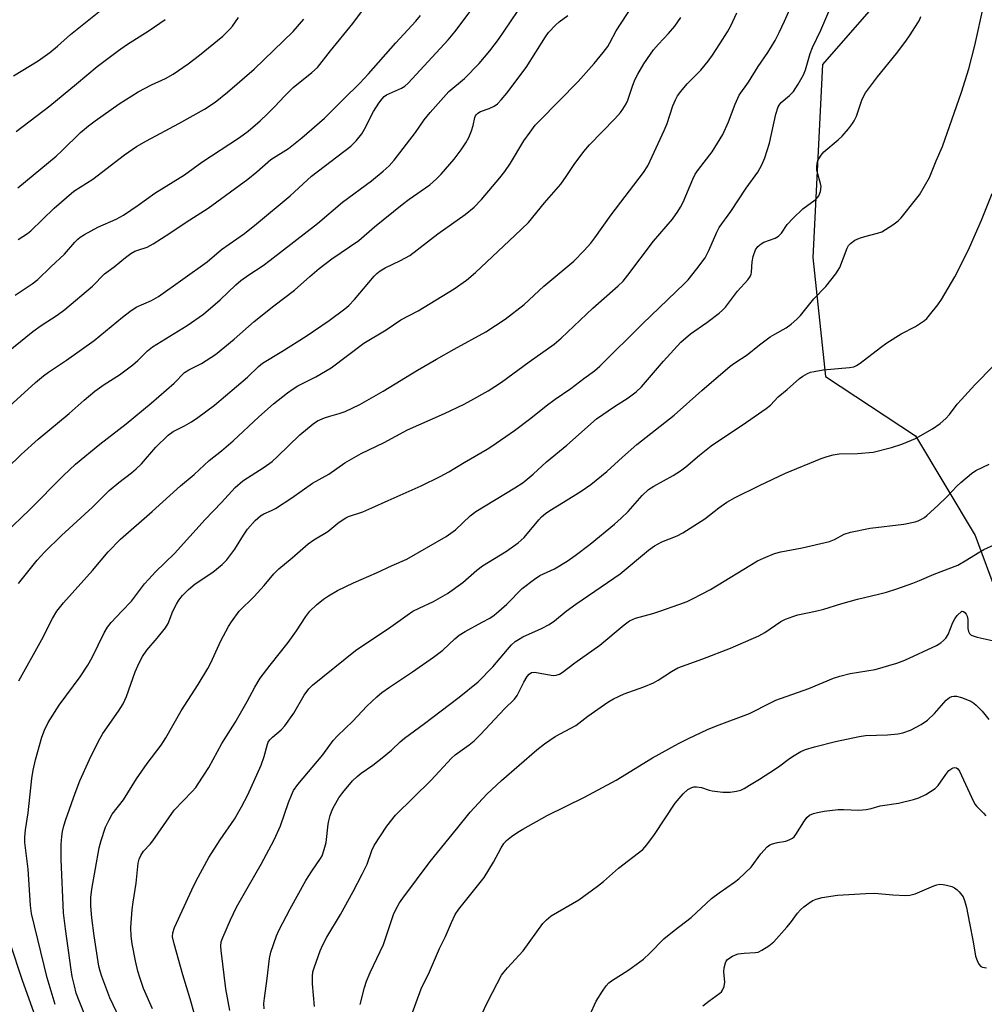
# Model space of a CAD drawing. Units: inches. Extents: x 1219767 to 1225769, y 529455 to 533456.
# Drawn here: x 1222430 to 1222689, y 530895 to 531159 of the extents above; entities that cross this region are included whole.
import ezdxf

# ---------------------------------------------------------------- set-up
doc = ezdxf.new("R2010")
doc.units = ezdxf.units.IN
doc.header["$MEASUREMENT"] = 0
doc.layers.add('NTRL-Trees', color=3, linetype='Continuous')
doc.layers.add('Undefined', color=1, linetype='Continuous')

msp = doc.modelspace()

# ---------------------------------------------------------------- linework, layer by layer
at = {"layer": 'NTRL-Trees'}
msp.add_lwpolyline([(1222815.31, 531642.63), (1222807.59, 531537.71), (1222817.95, 531466.94), (1222809.32, 531425.51), (1222775.65, 531365.95), (1222750.92, 531263.12), (1222759.25, 531221.81), (1222746.31, 531182.97), (1222720.41, 531176.92), (1222692.86, 531170.36), (1222663.45, 531167.43), (1222645.32, 531146.71), (1222642.73, 531094.93), (1222646.18, 531062.99), (1222670.29, 531047.07), (1222686.34, 531020.32), (1222718.89, 530932.55), (1222711.82, 530854.7)], dxfattribs=at)
at = {"layer": 'Undefined'}
msp.add_line((1222682.8, 531000, 360), (1222682.82, 531000, 360), dxfattribs=at)
for points, elevation in [([(1222470.97, 531000), (1222471.94, 531001.96), (1222472.59, 531003), (1222473.61, 531004.26), (1222475.15, 531005.86), (1222476.98, 531007.37), (1222481.73, 531010.54), (1222484.18, 531012.6), (1222485.44, 531013.81), (1222487.64, 531016.64), (1222489.93, 531020.42), (1222491.04, 531022.01), (1222493.04, 531024.33), (1222494.47, 531025.65), (1222495.39, 531026.16), (1222497.48, 531027.02), (1222498.5, 531027.59), (1222502.9, 531030.49), (1222508.48, 531034.37), (1222512.88, 531036.78), (1222517.13, 531039.81), (1222521.53, 531042.35), (1222527.69, 531045.33), (1222533.98, 531048.68), (1222543.89, 531053.06), (1222549.18, 531055.6), (1222551, 531056.54), (1222555.59, 531059.13), (1222559.17, 531061.51), (1222566.63, 531066.93), (1222573.3, 531071.64), (1222575.18, 531073.25), (1222583.67, 531081.34), (1222590.47, 531087.29), (1222591.84, 531088.6), (1222593.13, 531090.17), (1222600.01, 531099.3), (1222605.09, 531105.24), (1222606.57, 531107.24), (1222607.27, 531108.39), (1222607.93, 531109.73), (1222610.59, 531115.96), (1222611.22, 531117.24), (1222612.09, 531118.54), (1222615.74, 531123.29), (1222618.65, 531127.89), (1222620.17, 531131.3), (1222621.89, 531136.03), (1222623.02, 531138.44), (1222625.49, 531141.97), (1222628.1, 531146.14), (1222630.7, 531149.92), (1222632.63, 531153.17), (1222633.73, 531155.24), (1222635.18, 531158.33), (1222639.96, 531169.31)], 344), ([(1222488.79, 531000), (1222492.81, 531003.94), (1222495.47, 531006.96), (1222498.07, 531010.1), (1222499.4, 531011.4), (1222503.05, 531014.36), (1222507.28, 531018.14), (1222508.83, 531019.18), (1222512.56, 531021.43), (1222515.3, 531023.66), (1222516.44, 531024.49), (1222517.39, 531025.08), (1222518.16, 531025.43), (1222521.94, 531026.71), (1222524.43, 531027.73), (1222528.76, 531029.76), (1222537.65, 531033.71), (1222542.76, 531036.15), (1222545.02, 531037.39), (1222549.18, 531039.92), (1222555.37, 531043.49), (1222556.63, 531044.28), (1222562.72, 531048.5), (1222567.09, 531051.83), (1222571.23, 531055.16), (1222573.64, 531056.93), (1222577.79, 531059.76), (1222581.31, 531062.47), (1222584.12, 531064.52), (1222585.55, 531065.77), (1222597.12, 531077.19), (1222608.27, 531087.85), (1222609.26, 531088.92), (1222611.67, 531091.85), (1222613.84, 531094.87), (1222614.87, 531096.78), (1222616.97, 531101.68), (1222617.64, 531102.99), (1222620.75, 531107.29), (1222624.85, 531113.53), (1222627.97, 531117.83), (1222629.1, 531119.78), (1222629.86, 531121.66), (1222631.14, 531125.59), (1222632.86, 531133.35), (1222633.42, 531135.31), (1222633.69, 531135.81), (1222634.22, 531136.49), (1222636.54, 531138.4), (1222637.53, 531139.46), (1222638.8, 531141.4), (1222640.26, 531143.9), (1222640.77, 531145.23), (1222642.05, 531149.63), (1222642.66, 531151.27), (1222644.94, 531155.92), (1222649.5, 531166.61)], 346), ([(1222428.62, 531084.78), (1222433.21, 531087.86), (1222434.78, 531089.02), (1222438.27, 531092.45), (1222441.94, 531095.84), (1222444.66, 531099), (1222445.44, 531099.81), (1222446.09, 531100.35), (1222447.3, 531101.1), (1222450.82, 531103.04), (1222455.74, 531105.18), (1222457.77, 531106.31), (1222461.68, 531108.92), (1222466.11, 531112.15), (1222474.07, 531117.08), (1222478.81, 531120.51), (1222488.84, 531127.08), (1222491.17, 531128.84), (1222494.42, 531131.61), (1222496.35, 531133.43), (1222498.25, 531135.3), (1222501, 531138.29), (1222503.32, 531140.56), (1222508.31, 531144.54), (1222509.79, 531145.88), (1222513.3, 531150.39), (1222519.29, 531157.67), (1222524.21, 531164.41)], 328), ([(1222426.49, 531038.38), (1222430.28, 531042.05), (1222434.83, 531046.18), (1222443.17, 531053.11), (1222447.17, 531056.69), (1222450.06, 531059.07), (1222452.57, 531060.84), (1222456.66, 531063.44), (1222460.24, 531066.12), (1222461.62, 531067.25), (1222464.2, 531069.84), (1222465.51, 531070.97), (1222474.81, 531076.72), (1222479.19, 531079.74), (1222483.72, 531083.52), (1222487.92, 531087.58), (1222489.23, 531088.72), (1222491.4, 531090.28), (1222495.25, 531092.81), (1222497.13, 531094.19), (1222509.83, 531104.06), (1222516.56, 531109.78), (1222524.34, 531115.49), (1222527.43, 531118.04), (1222529.07, 531119.54), (1222530.37, 531121.03), (1222536.12, 531128.43), (1222538.42, 531131.81), (1222540.04, 531133.86), (1222545.04, 531139.48), (1222549.25, 531142.94), (1222553.22, 531147), (1222556.09, 531150.34), (1222558.43, 531153.43), (1222563.49, 531160.9)], 334), ([(1222427.15, 531055.02), (1222434.1, 531061.36), (1222436.29, 531063.18), (1222437.63, 531064.19), (1222442.47, 531067.39), (1222449.85, 531072.67), (1222457.43, 531078.9), (1222459.43, 531080.44), (1222461.18, 531081.57), (1222465.23, 531083.4), (1222467.13, 531084.49), (1222480.24, 531093.77), (1222484.03, 531097.05), (1222490.2, 531101.37), (1222493.45, 531103.92), (1222502.5, 531111.42), (1222508.21, 531116.74), (1222518.73, 531124.77), (1222520.18, 531126.26), (1222521.67, 531128.12), (1222522.41, 531129.39), (1222524.88, 531134.1), (1222526.29, 531136.36), (1222527.16, 531137.52), (1222527.73, 531138.09), (1222528.37, 531138.57), (1222532.33, 531140.32), (1222533.27, 531140.92), (1222534.13, 531141.67), (1222544.91, 531153.29), (1222546.66, 531155.44), (1222550.83, 531160.88)], 332), ([(1222428.21, 531143.64), (1222434.84, 531147.65), (1222437.98, 531149.87), (1222440.02, 531151.59), (1222443.49, 531154.76), (1222452.47, 531161.92)], 320), ([(1222429.6, 531007.43), (1222434.6, 531013.76), (1222436.53, 531015.86), (1222441.1, 531020.35), (1222449.42, 531027.98), (1222453.87, 531032.39), (1222456.53, 531034.6), (1222459.91, 531037.12), (1222461.16, 531038.21), (1222462.54, 531039.61), (1222466.45, 531044.08), (1222469.73, 531047.29), (1222471.11, 531048.26), (1222474.11, 531049.72), (1222476.02, 531050.86), (1222477.66, 531051.97), (1222482.2, 531055.29), (1222491.03, 531062.81), (1222493.97, 531065.66), (1222495.04, 531066.55), (1222500.26, 531069.69), (1222506.76, 531073.78), (1222512.92, 531078.03), (1222517.18, 531081.15), (1222518.22, 531082.05), (1222519.74, 531083.66), (1222525.03, 531089.91), (1222525.76, 531090.63), (1222526.61, 531091.3), (1222528, 531092.17), (1222532.13, 531094.1), (1222534.57, 531095.5), (1222542.13, 531101.27), (1222549.42, 531106.44), (1222551.84, 531108.41), (1222553.79, 531110.48), (1222558.73, 531116.25), (1222560.1, 531117.98), (1222561.63, 531120.25), (1222565.23, 531126.18), (1222566.85, 531128.52), (1222568.27, 531130.41), (1222569.36, 531131.6), (1222579.74, 531142.09), (1222584.09, 531146.95), (1222586.53, 531149.88), (1222587.72, 531151.54), (1222588.28, 531152.48), (1222589.96, 531155.75), (1222594.32, 531162.41)], 338), ([(1222535.39, 531000), (1222537.08, 531000.86), (1222540.94, 531002.64), (1222544.71, 531004.74), (1222548.84, 531007.7), (1222552.56, 531011.02), (1222554.09, 531012.23), (1222560.57, 531016.18), (1222563.66, 531018.35), (1222565.3, 531019.84), (1222569.18, 531024.54), (1222569.95, 531025.34), (1222570.97, 531026.23), (1222572.21, 531027.08), (1222575.86, 531029.25), (1222580.55, 531032.2), (1222583.15, 531034.04), (1222587.45, 531037.52), (1222591.65, 531041.34), (1222595.53, 531044.72), (1222605.57, 531052.61), (1222612.97, 531059.22), (1222620.56, 531065.79), (1222621.81, 531066.69), (1222625.14, 531068.8), (1222628.46, 531071.45), (1222631.33, 531073.6), (1222632.52, 531074.35), (1222635.61, 531076.05), (1222636.95, 531077.05), (1222638.45, 531078.34), (1222639.44, 531079.33), (1222643.05, 531083.86), (1222646.25, 531087.11), (1222648.96, 531090.52), (1222649.59, 531091.48), (1222649.97, 531092.27), (1222651.95, 531097.39), (1222652.36, 531098.1), (1222652.89, 531098.72), (1222654.06, 531099.59), (1222655.3, 531100.15), (1222656.68, 531100.58), (1222660.16, 531101.45), (1222661.27, 531101.83), (1222662.28, 531102.4), (1222664.23, 531103.72), (1222665.64, 531104.78), (1222666.46, 531105.6), (1222670.32, 531110.35), (1222671.37, 531111.75), (1222674.05, 531116.36), (1222675.86, 531120.84), (1222677.57, 531124.67), (1222682.7, 531139.24), (1222684.64, 531145.56), (1222686.28, 531151.76), (1222688.7, 531162.73)], 350), ([(1222424.93, 531068.2), (1222433.37, 531075.1), (1222435.6, 531076.71), (1222439.93, 531079.45), (1222442, 531080.98), (1222449.42, 531087.24), (1222452.67, 531090.57), (1222455.2, 531092.44), (1222458.28, 531094.92), (1222459.73, 531095.97), (1222460.75, 531096.59), (1222461.56, 531096.92), (1222464.08, 531097.73), (1222465.66, 531098.55), (1222470.22, 531101.42), (1222474.52, 531104.41), (1222480.46, 531108.17), (1222491.09, 531115.97), (1222493.56, 531117.93), (1222497.3, 531121.25), (1222502, 531124.16), (1222505.62, 531127.02), (1222511.71, 531132.3), (1222516.91, 531137.51), (1222521.2, 531141.65), (1222523.5, 531144.15), (1222530.83, 531152.49), (1222536.18, 531158.33), (1222537.42, 531159.86)], 330), ([(1222426, 531020.98), (1222432.5, 531027.23), (1222441.67, 531036.46), (1222444.88, 531039.46), (1222451.35, 531044.82), (1222458.42, 531050.28), (1222465.13, 531055.84), (1222471.34, 531061.2), (1222474.14, 531064.05), (1222475.28, 531064.75), (1222478.67, 531066.46), (1222482.44, 531068.91), (1222487.45, 531073.04), (1222492.78, 531077.74), (1222498.11, 531081.95), (1222503.6, 531086.14), (1222507.74, 531089.83), (1222510.26, 531091.95), (1222513.7, 531094.52), (1222520.92, 531099.48), (1222525.09, 531103.11), (1222532.57, 531109.1), (1222534.45, 531110.53), (1222539.94, 531114.42), (1222541.78, 531116.01), (1222542.97, 531117.26), (1222546.51, 531121.3), (1222548.39, 531123.81), (1222549.66, 531125.66), (1222550.41, 531127.07), (1222551.18, 531128.93), (1222551.61, 531130.3), (1222552.01, 531132.44), (1222552.19, 531132.91), (1222552.48, 531133.32), (1222552.85, 531133.67), (1222553.53, 531134.07), (1222555.91, 531134.91), (1222557.19, 531135.53), (1222558.12, 531136.18), (1222559.14, 531137.19), (1222560.65, 531138.98), (1222565.84, 531145.91), (1222571, 531154.09), (1222571.83, 531155.27), (1222573.77, 531157.37), (1222574.65, 531158.13), (1222577, 531159.88)], 336), ([(1222428.95, 531128.69), (1222437.96, 531135.64), (1222445.14, 531141.53), (1222450.64, 531146.16), (1222456.36, 531150.49), (1222458.56, 531151.96), (1222464.64, 531155.79), (1222468.93, 531158.79)], 322), ([(1222429.36, 531113.57), (1222439.69, 531122.09), (1222441.22, 531123.49), (1222446.21, 531128.43), (1222448.35, 531130.28), (1222450.15, 531131.62), (1222456.62, 531136.14), (1222461.64, 531139.34), (1222465.27, 531141.21), (1222469, 531142.91), (1222471.08, 531144.06), (1222475.07, 531146.85), (1222478.11, 531149.21), (1222484.36, 531154.33), (1222486.27, 531156.14), (1222487.01, 531157), (1222488.62, 531159.32)], 324), ([(1222429.51, 531099.72), (1222431.98, 531101.39), (1222432.89, 531102.11), (1222439.11, 531108.18), (1222444.44, 531112.75), (1222449.49, 531115.89), (1222458.03, 531122.42), (1222461.23, 531124.66), (1222463.9, 531126.25), (1222472.59, 531130.83), (1222479.44, 531134.67), (1222482.3, 531136.6), (1222485.64, 531139.28), (1222492.81, 531145.47), (1222503.24, 531155.57), (1222506.14, 531158.88)], 326), ([(1222439.83, 531000), (1222441.65, 531002.26), (1222449.45, 531010.99), (1222453.59, 531015.95), (1222456.92, 531019.33), (1222465.47, 531026.78), (1222473.07, 531033.67), (1222476.7, 531036.7), (1222480.7, 531040.46), (1222484.08, 531043.06), (1222487.15, 531045.7), (1222494.03, 531052.17), (1222498.02, 531055.62), (1222501.73, 531058.6), (1222503.26, 531059.71), (1222504.52, 531060.45), (1222509.39, 531062.92), (1222513.46, 531065.32), (1222522.22, 531071.9), (1222528.27, 531075.51), (1222532.21, 531078.23), (1222536.79, 531080.62), (1222546.51, 531086.53), (1222549.8, 531088.85), (1222552.26, 531090.94), (1222562.79, 531100.79), (1222566.41, 531104.32), (1222570.74, 531109.62), (1222575.13, 531114.58), (1222576.59, 531116.65), (1222578.66, 531119.87), (1222581.28, 531123.34), (1222582.86, 531125.13), (1222589.59, 531132.13), (1222591.11, 531133.82), (1222591.78, 531134.72), (1222592.64, 531136.17), (1222593.1, 531137.17), (1222594.41, 531141.19), (1222595.05, 531142.77), (1222595.78, 531144.13), (1222597.44, 531146.87), (1222599.17, 531149.51), (1222600.02, 531150.66), (1222601.33, 531152.16), (1222604.05, 531154.98), (1222605.68, 531156.99), (1222607.31, 531159.32)], 340), ([(1222457.29, 531000), (1222459.86, 531002.74), (1222463.42, 531007.36), (1222464.53, 531008.65), (1222466.37, 531010.57), (1222471.41, 531015.5), (1222479.7, 531024.65), (1222484, 531029.19), (1222487.72, 531033.25), (1222489.81, 531034.99), (1222495.52, 531038.69), (1222497.6, 531040.23), (1222499.06, 531041.56), (1222505.07, 531047.37), (1222508.61, 531050.33), (1222509.81, 531051.13), (1222511.7, 531051.95), (1222513.1, 531052.4), (1222515.65, 531053.03), (1222517.21, 531053.59), (1222521.16, 531055.51), (1222523.71, 531056.89), (1222527.46, 531059.05), (1222536.64, 531064.68), (1222541.75, 531067.67), (1222546.46, 531070.37), (1222554.99, 531074.98), (1222560.14, 531078.34), (1222565.3, 531082.31), (1222570.56, 531087.21), (1222578.61, 531093.96), (1222581.41, 531096.79), (1222583.17, 531098.8), (1222584.23, 531100.16), (1222588.64, 531106.33), (1222597.35, 531117.76), (1222598.44, 531119.52), (1222599.12, 531120.85), (1222602.82, 531128.99), (1222603.62, 531130.9), (1222605.23, 531135.6), (1222605.9, 531137.24), (1222606.43, 531138.29), (1222607.29, 531139.47), (1222609, 531141.49), (1222612.71, 531145.16), (1222614.66, 531147.58), (1222615.84, 531149.21), (1222617.79, 531152.2), (1222619.87, 531155.46), (1222620.78, 531157.08), (1222622.32, 531160.53)], 342), ([(1222507.74, 531000), (1222509.56, 531001.78), (1222511.39, 531003.25), (1222512.75, 531004.18), (1222515.17, 531005.59), (1222519.46, 531007.64), (1222525.68, 531010.36), (1222529.84, 531012.27), (1222533.82, 531013.97), (1222544.35, 531020.08), (1222546.81, 531021.9), (1222550.82, 531025.65), (1222552.29, 531026.82), (1222562.8, 531033.11), (1222564.98, 531034.59), (1222567.74, 531036.78), (1222571.32, 531040.11), (1222576.74, 531044.57), (1222584.72, 531051.67), (1222589.52, 531054.99), (1222593.18, 531057.27), (1222595.34, 531058.84), (1222596.79, 531060.24), (1222602.65, 531067.15), (1222607.37, 531072.21), (1222609.92, 531074.46), (1222614.27, 531077.51), (1222617.6, 531080.02), (1222618.51, 531080.78), (1222619.3, 531081.61), (1222622.54, 531085.93), (1222625.32, 531088.89), (1222625.95, 531089.78), (1222626.22, 531090.45), (1222626.33, 531090.98), (1222626.5, 531093.79), (1222626.74, 531095.15), (1222627.38, 531096.96), (1222628, 531097.85), (1222628.86, 531098.58), (1222629.57, 531099.02), (1222632.64, 531100.11), (1222633.59, 531100.66), (1222634.31, 531101.46), (1222635.88, 531103.77), (1222637.52, 531105.49), (1222640.09, 531107.98), (1222643.38, 531110.43), (1222644, 531111), (1222644.33, 531111.42), (1222644.81, 531112.64), (1222644.97, 531113.95), (1222644.85, 531114.79), (1222644.04, 531117.6), (1222643.87, 531118.45), (1222643.84, 531119.28), (1222643.92, 531120.11), (1222644.11, 531120.9), (1222644.34, 531121.42), (1222644.98, 531122.41), (1222645.74, 531123.3), (1222649.59, 531126.49), (1222650.67, 531127.48), (1222652.38, 531129.47), (1222653.44, 531130.85), (1222653.86, 531131.58), (1222654.44, 531132.87), (1222655.06, 531134.45), (1222655.93, 531137.11), (1222656.37, 531138.12), (1222656.91, 531139.09), (1222660.09, 531143.39), (1222665.23, 531149.69), (1222667.72, 531152.94), (1222668.91, 531154.61), (1222670.98, 531157.85), (1222671.4, 531158.63), (1222671.77, 531159.53)], 348), ([(1222558.5, 531000), (1222560.59, 531001.88), (1222564.76, 531006.09), (1222568.04, 531008.65), (1222569.5, 531009.62), (1222573.38, 531011.43), (1222576.81, 531013.42), (1222578.98, 531014.95), (1222582.96, 531018.01), (1222589.53, 531023.39), (1222591.32, 531024.96), (1222593.19, 531026.8), (1222596.96, 531031.1), (1222598.69, 531032.65), (1222600.13, 531033.62), (1222605.25, 531036.43), (1222607.26, 531037.69), (1222608.65, 531038.75), (1222612.36, 531041.91), (1222615.48, 531044.36), (1222624.98, 531050.73), (1222630.28, 531054.43), (1222631.41, 531055.35), (1222633.42, 531057.56), (1222635.84, 531059.54), (1222639.14, 531062.5), (1222640.1, 531063.11), (1222641.37, 531063.78), (1222642.16, 531064.12), (1222643.08, 531064.38), (1222645.52, 531064.77), (1222652.6, 531065.37), (1222653.74, 531065.61), (1222654.52, 531065.95), (1222655.47, 531066.59), (1222660.89, 531070.82), (1222662.63, 531072.07), (1222666.43, 531074.47), (1222670.34, 531076.45), (1222672.73, 531078.03), (1222673.37, 531078.6), (1222674.12, 531079.46), (1222676.27, 531082.19), (1222677.27, 531083.62), (1222680.85, 531089.73), (1222683.81, 531095.51), (1222684.83, 531097.63), (1222688.03, 531104.9), (1222690.91, 531112.08)], 352), ([(1222576.59, 531000), (1222579.11, 531001.9), (1222591.01, 531010.04), (1222598.67, 531016.42), (1222600.29, 531017.61), (1222602.26, 531018.68), (1222606.33, 531020.27), (1222607.89, 531021.07), (1222613.78, 531024.84), (1222617.57, 531027.78), (1222619.7, 531029.28), (1222621.96, 531030.54), (1222628.42, 531033.77), (1222635.42, 531037.05), (1222645.02, 531040.97), (1222646.62, 531041.55), (1222648.24, 531041.98), (1222649.85, 531042.21), (1222654.72, 531042.38), (1222658.99, 531042.71), (1222663.89, 531043.96), (1222666.68, 531044.84), (1222670.33, 531046.36), (1222674.89, 531048.93), (1222676.97, 531050.35), (1222678.45, 531051.74), (1222679.42, 531052.84), (1222681.5, 531055.55), (1222682.64, 531056.87), (1222686.23, 531060.73), (1222691.28, 531065.83)], 354), ([(1222601.71, 531000), (1222606.8, 531001.8), (1222608.99, 531002.68), (1222610.6, 531003.43), (1222615.3, 531005.9), (1222627.92, 531013.54), (1222629.49, 531014.28), (1222632.46, 531015.48), (1222634.14, 531015.92), (1222639.86, 531017), (1222647.22, 531018.72), (1222648.57, 531019.25), (1222651.17, 531020.68), (1222652.9, 531021.22), (1222658.13, 531022.29), (1222667.15, 531023.38), (1222670.22, 531024.04), (1222671.03, 531024.3), (1222671.78, 531024.64), (1222672.72, 531025.2), (1222673.4, 531025.72), (1222676.43, 531028.49), (1222678.69, 531030.69), (1222681.41, 531033.6), (1222682.45, 531034.58), (1222685.32, 531037), (1222686.5, 531037.78), (1222690.07, 531039.47)], 356), ([(1222643.52, 531000), (1222645.75, 531000.55), (1222650.32, 531002.02), (1222654.79, 531003.3), (1222660.41, 531004.57), (1222662.56, 531005.16), (1222665.29, 531006.02), (1222669.63, 531007.55), (1222671.41, 531008.25), (1222675.31, 531009.98), (1222681.64, 531012.42), (1222684.14, 531013.79), (1222687.1, 531015.72), (1222688.66, 531016.56), (1222693.74, 531018.94)], 358), ([(1222429.67, 530981.39), (1222435.8, 530992.4), (1222438.64, 530998.12), (1222439.83, 531000)], 340), ([(1222439.42, 530894.5), (1222437.23, 530901.66), (1222433.03, 530918.91), (1222432.8, 530921.13), (1222432.15, 530930.81), (1222431.26, 530937.99), (1222431.23, 530939.42), (1222431.4, 530941.37), (1222432.11, 530945.93), (1222433.14, 530955.14), (1222433.5, 530957.39), (1222434.14, 530960.17), (1222435.86, 530966.26), (1222436.55, 530968.09), (1222437.51, 530970.15), (1222440.44, 530974.87), (1222446.1, 530982.42), (1222448.18, 530985.59), (1222449.36, 530987.63), (1222452.58, 530994.21), (1222453.41, 530995.72), (1222454.41, 530996.99), (1222457.29, 531000)], 342), ([(1222448.3, 530889.41), (1222445.64, 530895.96), (1222445.08, 530897.59), (1222444.56, 530899.52), (1222443.95, 530902.04), (1222443.65, 530903.81), (1222442.14, 530914.85), (1222441.68, 530919.12), (1222441.01, 530933.42), (1222440.97, 530935.75), (1222441.01, 530937.47), (1222441.17, 530939.64), (1222441.36, 530940.92), (1222441.72, 530942.49), (1222442.23, 530944.14), (1222444.73, 530951.2), (1222445.99, 530954.51), (1222448.58, 530960.27), (1222450.9, 530965), (1222452.21, 530967.26), (1222456.42, 530973.21), (1222457.65, 530975.17), (1222458.55, 530977.15), (1222460.91, 530983.78), (1222461.93, 530986.17), (1222462.81, 530987.89), (1222463.96, 530989.57), (1222466.82, 530992.77), (1222469, 530995.54), (1222469.69, 530996.78), (1222470.97, 531000)], 344), ([(1222457.53, 530888.97), (1222454.1, 530896.33), (1222453.23, 530898.44), (1222451.91, 530902.04), (1222451.46, 530903.43), (1222451.13, 530904.79), (1222449.87, 530912.94), (1222449.24, 530917.82), (1222448.95, 530920.93), (1222448.94, 530923.19), (1222449.2, 530925.49), (1222451.24, 530936.59), (1222451.74, 530938.51), (1222452.95, 530942.07), (1222453.87, 530944.09), (1222454.68, 530945.55), (1222457.73, 530949.42), (1222461.26, 530955.03), (1222464.12, 530959.17), (1222467.85, 530964.09), (1222469.11, 530966.04), (1222473.25, 530973.33), (1222477.76, 530980.33), (1222480.39, 530984.63), (1222481.17, 530986.18), (1222483.88, 530992.1), (1222485.91, 530995.95), (1222486.72, 530997.17), (1222488.79, 531000)], 346), ([(1222465.55, 530893.35), (1222463.13, 530898.8), (1222462.17, 530901.5), (1222461.63, 530903.44), (1222460.96, 530906.26), (1222460.09, 530910.84), (1222459.84, 530912.87), (1222459.74, 530915.22), (1222460.11, 530920.05), (1222460.34, 530922), (1222461.15, 530927.1), (1222461.66, 530932.47), (1222461.91, 530933.49), (1222462.36, 530934.52), (1222463.14, 530935.68), (1222464.89, 530937.56), (1222465.61, 530938.47), (1222471.31, 530946.69), (1222476.15, 530951.69), (1222477.12, 530952.78), (1222477.8, 530953.71), (1222480.61, 530958.08), (1222484.11, 530964.53), (1222487.75, 530970.19), (1222490.96, 530975.85), (1222492.97, 530979.66), (1222494.45, 530982.11), (1222497.07, 530985.59), (1222501.95, 530991.65), (1222504.2, 530994.73), (1222506.71, 530998.64), (1222507.74, 531000)], 348), ([(1222476.8, 530891.96), (1222475.67, 530896.01), (1222473.64, 530902.52), (1222471.34, 530910.76), (1222470.92, 530912.7), (1222470.96, 530913.76), (1222471.44, 530915.14), (1222476.06, 530925.31), (1222477.23, 530927.66), (1222480.68, 530933.97), (1222483.68, 530938.71), (1222487.51, 530944.27), (1222489.43, 530947.54), (1222491.14, 530950.81), (1222494.65, 530958.69), (1222495.48, 530961.06), (1222496.39, 530964.37), (1222496.61, 530964.89), (1222496.99, 530965.51), (1222497.7, 530966.28), (1222500.07, 530968.22), (1222501.04, 530969.31), (1222503.47, 530972.7), (1222506.2, 530977.55), (1222507.47, 530979.21), (1222508.48, 530980.23), (1222520.03, 530989.45), (1222529.51, 530995.86), (1222533.88, 530999.01), (1222535.39, 531000)], 350), ([(1222509.02, 530893.98), (1222508.47, 530900.06), (1222508.47, 530902.1), (1222508.6, 530903.26), (1222508.89, 530904.4), (1222510.54, 530908.88), (1222511.24, 530910.51), (1222512.34, 530912.56), (1222516.01, 530918.7), (1222519.39, 530924.85), (1222521.84, 530929.52), (1222523.1, 530932.18), (1222524.39, 530935.8), (1222525.03, 530937.22), (1222528.38, 530942.41), (1222530.72, 530945.29), (1222540.34, 530954.67), (1222545.74, 530960.62), (1222546.75, 530961.5), (1222550.53, 530964.16), (1222551.86, 530965.26), (1222553.55, 530966.92), (1222560.04, 530973.82), (1222562.66, 530976.43), (1222563.44, 530977.44), (1222565.15, 530980.96), (1222566.06, 530982.49), (1222566.59, 530983.14), (1222567.27, 530983.55), (1222568.06, 530983.67), (1222573.09, 530982.81), (1222573.86, 530982.85), (1222574.77, 530983.15), (1222575.47, 530983.59), (1222578.89, 530986.16), (1222585.61, 530990.92), (1222592.13, 530996.38), (1222593.54, 530997.43), (1222594.32, 530997.83), (1222595.13, 530998.13), (1222599.8, 530999.4), (1222601.71, 531000)], 356), ([(1222521.22, 530894.54), (1222522.43, 530899.09), (1222522.95, 530900.76), (1222523.97, 530903.11), (1222527.57, 530910.64), (1222530.25, 530918.69), (1222530.83, 530919.99), (1222531.81, 530921.8), (1222532.69, 530923.09), (1222540.07, 530932.89), (1222547.15, 530941.53), (1222550.75, 530946.08), (1222555.29, 530950.98), (1222559.2, 530954.62), (1222568.67, 530962.82), (1222570.72, 530964.47), (1222573.6, 530966.4), (1222579.13, 530969.38), (1222582.39, 530971.86), (1222587.76, 530975.62), (1222589.25, 530976.52), (1222592.11, 530977.91), (1222597.4, 530979.72), (1222600.01, 530980.81), (1222601.25, 530981.5), (1222604.81, 530983.85), (1222606.57, 530984.81), (1222613.26, 530987.29), (1222620.67, 530990.14), (1222628.3, 530993.46), (1222629.85, 530994.28), (1222634.21, 530997.25), (1222635.46, 530997.89), (1222637.35, 530998.61), (1222638.72, 530999.05), (1222643.52, 531000)], 358), ([(1222534.94, 530891.41), (1222537.64, 530898.72), (1222539.91, 530903.31), (1222542.56, 530909.51), (1222544.2, 530912.78), (1222545.77, 530916.51), (1222546.77, 530918.64), (1222547.74, 530920.11), (1222554.52, 530928.62), (1222557.01, 530932.7), (1222559.11, 530936.56), (1222559.82, 530937.68), (1222560.52, 530938.49), (1222561.88, 530939.59), (1222563.56, 530940.78), (1222564.88, 530941.6), (1222571.5, 530945.25), (1222581.5, 530950.11), (1222589.98, 530954.68), (1222599.76, 530960.68), (1222606.73, 530964.52), (1222609.35, 530965.89), (1222614.52, 530968.27), (1222616.95, 530969.27), (1222625.72, 530972.57), (1222631.54, 530975.56), (1222632.83, 530976.14), (1222641.66, 530979.3), (1222648.29, 530982.07), (1222649.97, 530982.58), (1222652.79, 530983.28), (1222659.47, 530984.42), (1222665.3, 530986.06), (1222667.47, 530986.9), (1222675.96, 530990.8), (1222677.15, 530991.53), (1222677.96, 530992.23), (1222678.5, 530992.82), (1222679.06, 530993.77), (1222680.33, 530996.99), (1222680.84, 530998.03), (1222681.52, 530998.85), (1222682.8, 531000)], 360), ([(1222682.82, 531000), (1222683.16, 530999.92), (1222683.55, 530999.69), (1222683.94, 530999.25), (1222684.23, 530998.67), (1222684.41, 530997.81), (1222684.41, 530995.42), (1222684.52, 530994.58), (1222684.77, 530994.01), (1222685.29, 530993.58), (1222686.88, 530993.05), (1222692.47, 530991.8), (1222699.53, 530989.68), (1222701.26, 530989.41), (1222704.49, 530989.11), (1222705.3, 530989.19), (1222705.88, 530989.49), (1222706.33, 530990.01), (1222707.47, 530991.8), (1222709.29, 530993.73), (1222711.14, 530995.22), (1222717.4, 531000)], 360), ([(1222552.63, 530889.38), (1222555.61, 530895.53), (1222559.21, 530902.37), (1222559.88, 530903.29), (1222560.8, 530904.36), (1222565.01, 530908.89), (1222570.29, 530916.24), (1222571.28, 530917.24), (1222572.57, 530918.29), (1222580, 530922.65), (1222584.98, 530926.23), (1222586.57, 530927.5), (1222590.61, 530931.14), (1222597.1, 530936.11), (1222598.23, 530937.39), (1222600.23, 530940.16), (1222605.77, 530948.55), (1222607.96, 530951.08), (1222609.19, 530952.23), (1222610.32, 530952.78), (1222610.81, 530952.9), (1222611.58, 530952.94), (1222612.86, 530952.77), (1222614.94, 530952.06), (1222615.77, 530951.85), (1222618.61, 530951.52), (1222620.61, 530951.5), (1222622.31, 530951.75), (1222623.41, 530952.02), (1222624.37, 530952.48), (1222625.72, 530953.41), (1222628.47, 530955.01), (1222632.72, 530957.72), (1222633.95, 530958.56), (1222636.13, 530960.27), (1222637.32, 530961.06), (1222639.53, 530962.38), (1222640.8, 530962.93), (1222643.18, 530963.67), (1222648.87, 530965.11), (1222655.2, 530966.45), (1222656.94, 530966.66), (1222662.79, 530966.9), (1222665.59, 530967.11), (1222666.94, 530967.37), (1222669.01, 530968.11), (1222671.87, 530969.66), (1222673.54, 530970.83), (1222675.38, 530972.61), (1222678.56, 530976.14), (1222679.42, 530976.84), (1222680.11, 530977.17), (1222680.6, 530977.28), (1222681.31, 530977.27), (1222682.7, 530976.88), (1222685.16, 530975.88), (1222685.96, 530975.4), (1222686.63, 530974.86), (1222688.25, 530973.22), (1222690.04, 530970.98)], 362), ([(1222581.19, 530887.9), (1222584.63, 530895.43), (1222586.27, 530898.14), (1222587.26, 530899.55), (1222588.05, 530900.37), (1222588.72, 530900.91), (1222593.34, 530903.82), (1222597.3, 530906.73), (1222599, 530908.28), (1222602.79, 530912.15), (1222605.51, 530914.37), (1222610.14, 530917.89), (1222615.53, 530922.92), (1222617.64, 530924.51), (1222621.74, 530927.36), (1222622.88, 530928.25), (1222626.19, 530931.38), (1222628.85, 530934.92), (1222630.55, 530936.86), (1222631.22, 530937.33), (1222631.96, 530937.63), (1222633.3, 530937.97), (1222635.48, 530938.35), (1222636.56, 530938.75), (1222637.3, 530939.16), (1222637.71, 530939.52), (1222638.23, 530940.16), (1222640.35, 530943.54), (1222641.18, 530944.68), (1222641.89, 530945.31), (1222642.92, 530945.78), (1222644.04, 530946.07), (1222645.78, 530946.37), (1222649.52, 530946.8), (1222650.97, 530946.85), (1222655.08, 530946.69), (1222657.05, 530946.86), (1222658.43, 530947.12), (1222660.82, 530947.8), (1222665.74, 530948.54), (1222669.81, 530949.5), (1222671.23, 530949.93), (1222673.08, 530950.89), (1222675.59, 530952.49), (1222676.39, 530953.32), (1222678.42, 530956.22), (1222679.29, 530957.28), (1222680.06, 530957.88), (1222680.47, 530958.04), (1222680.89, 530958.08), (1222681.29, 530958), (1222681.65, 530957.79), (1222682.14, 530957.16), (1222685.31, 530950.13), (1222686.25, 530948.3), (1222686.77, 530947.63), (1222688.56, 530945.86), (1222689.2, 530945.1)], 364), ([(1222613.24, 530894.2), (1222614.82, 530895.46), (1222617.83, 530897.56), (1222618.22, 530897.93), (1222618.53, 530898.36), (1222618.94, 530899.39), (1222619.13, 530900.5), (1222618.84, 530903.27), (1222618.92, 530904.37), (1222619.28, 530905.69), (1222619.52, 530906.16), (1222619.84, 530906.56), (1222620.48, 530907.07), (1222621.21, 530907.49), (1222621.98, 530907.85), (1222622.76, 530908.09), (1222624.37, 530908.33), (1222627.26, 530908.44), (1222628.07, 530908.61), (1222629.07, 530909.07), (1222630.98, 530910.24), (1222632.27, 530911.37), (1222635.82, 530915.26), (1222636.75, 530916.41), (1222638.66, 530919.07), (1222639.44, 530919.96), (1222640.33, 530920.75), (1222642.02, 530921.97), (1222642.78, 530922.43), (1222643.62, 530922.79), (1222645.31, 530923.19), (1222649.34, 530923.88), (1222656.95, 530924.34), (1222659.33, 530924.37), (1222664.24, 530923.94), (1222667.7, 530923.78), (1222668.84, 530923.82), (1222670.19, 530924.2), (1222675.24, 530926.34), (1222676.06, 530926.62), (1222676.88, 530926.78), (1222677.74, 530926.73), (1222678.6, 530926.56), (1222680.03, 530926.17), (1222680.82, 530925.82), (1222681.47, 530925.33), (1222682.06, 530924.75), (1222683.07, 530923.45), (1222683.5, 530922.42), (1222684.01, 530920.51), (1222684.77, 530916.34), (1222685.81, 530911.3), (1222686.46, 530907.5), (1222686.84, 530906.37), (1222687.33, 530905.33), (1222687.84, 530904.73), (1222688.29, 530904.53), (1222689.36, 530904.38)], 366), ([(1222433.72, 530892.18), (1222430.52, 530901.19), (1222427.45, 530910.71)], 340)]:
    msp.add_lwpolyline(points, dxfattribs=dict(at, elevation=elevation))
for points in [[(1222486.24, 530892.93, 352), (1222485.18, 530898.7, 352), (1222483.94, 530909.04, 352), (1222483.85, 530910.2, 352), (1222483.99, 530911.38, 352), (1222484.36, 530912.46, 352), (1222486.49, 530917.25, 352), (1222488.11, 530920.68, 352), (1222490.9, 530925.64, 352), (1222494.72, 530932.13, 352), (1222498.15, 530938.7, 352), (1222499.84, 530942.48, 352), (1222502.03, 530948.76, 352), (1222502.8, 530950.69, 352), (1222503.4, 530951.93, 352), (1222504.53, 530953.53, 352), (1222511.23, 530961.46, 352), (1222513.98, 530965.33, 352), (1222515.15, 530966.57, 352), (1222519.29, 530970.57, 352), (1222523.08, 530974.55, 352), (1222525.76, 530977.09, 352), (1222527.05, 530978.2, 352), (1222529.11, 530979.7, 352), (1222535.33, 530983.73, 352), (1222540.93, 530987.67, 352), (1222543.46, 530989.62, 352), (1222546.7, 530992.66, 352), (1222547.8, 530993.57, 352), (1222549.45, 530994.59, 352), (1222554.03, 530997.05, 352), (1222556.04, 530998.2, 352), (1222557.22, 530998.99, 352), (1222558.5, 531000, 352)], [(1222495.52, 530893.4, 354), (1222495.45, 530894.8, 354), (1222495.59, 530896.25, 354), (1222496.34, 530901.46, 354), (1222496.91, 530906.88, 354), (1222497.33, 530908.54, 354), (1222498.77, 530912.95, 354), (1222499.48, 530914.54, 354), (1222502.51, 530920.21, 354), (1222506.72, 530927.76, 354), (1222508.26, 530930.26, 354), (1222510.63, 530933.73, 354), (1222511.02, 530934.45, 354), (1222511.6, 530936.07, 354), (1222512.12, 530938.02, 354), (1222512.67, 530942.92, 354), (1222512.83, 530943.77, 354), (1222513.25, 530945.2, 354), (1222513.86, 530946.89, 354), (1222514.38, 530947.94, 354), (1222515.57, 530949.94, 354), (1222516.62, 530951.43, 354), (1222519.21, 530954.53, 354), (1222520.44, 530955.72, 354), (1222521.56, 530956.58, 354), (1222524.65, 530958.69, 354), (1222527.18, 530960.71, 354), (1222529.67, 530962.78, 354), (1222531.96, 530964.99, 354), (1222533.13, 530966, 354), (1222538.56, 530969.94, 354), (1222545.28, 530974.99, 354), (1222547.84, 530976.97, 354), (1222552.95, 530981.12, 354), (1222556.91, 530985.07, 354), (1222560.79, 530989.75, 354), (1222561.9, 530990.97, 354), (1222562.88, 530991.88, 354), (1222563.72, 530992.47, 354), (1222564.95, 530993.13, 354), (1222569.92, 530995.4, 354), (1222572.03, 530996.5, 354), (1222573.44, 530997.48, 354), (1222576.59, 531000, 354)]]:
    msp.add_polyline3d(points, dxfattribs=at)

doc.saveas('drawing.dxf')
